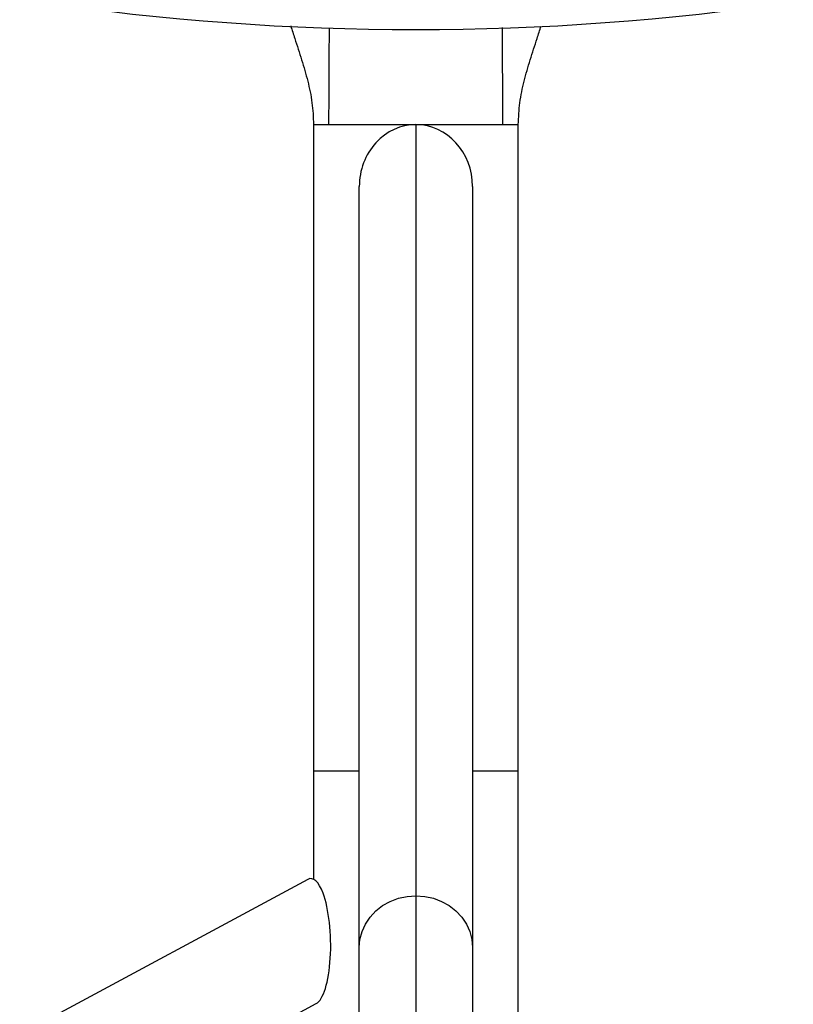
# Model space of a CAD drawing. Units: millimetres. Extents: x 274 to 531, y -116 to 268.
# Drawn here: x 386 to 395, y 13 to 24 of the extents above; entities that cross this region are included whole.
import ezdxf

# ---------------------------------------------------------------- set-up
doc = ezdxf.new("R2010")
doc.units = ezdxf.units.MM
doc.header["$LTSCALE"] = 20
doc.layers.add('CONTOUR', color=7, linetype='Continuous')

msp = doc.modelspace()

# ---------------------------------------------------------------- linework, layer by layer
at = {"layer": 'CONTOUR'}
for p, q in [((389.65295, 23.24856), (389.65295, 15.74835)), ((390.84045, 23.24835), (390.84045, 14.30014)), ((392.02795, 15.74835), (392.02795, 23.24856)), ((390.18295, 13.69948), (390.18295, 22.52862)), ((391.49795, 22.52862), (391.49795, 13.69948)), ((389.65295, 15.74835), (389.65295, 14.49129)), ((389.65295, 15.74835), (390.18295, 15.74835)), ((391.49795, 15.74835), (392.02795, 15.74835)), ((392.02795, -3.72235), (392.02795, 15.74835)), ((389.58793, 14.49033), (386.24259, 12.69139)), ((390.84045, 14.30014), (390.84045, 8.02049)), ((390.18295, 8.66591), (390.18295, 13.69948)), ((391.49795, 13.69948), (391.49795, 8.66591)), ((386.86539, 11.53322), (389.683, 13.04838))]:
    msp.add_line(p, q, dxfattribs=at)
at = {"layer": 'CONTOUR', "flags": 128}
for points in [[(390.18295, 13.69948), (390.19105, 13.79345), (390.21513, 13.8851), (390.25462, 13.97218), (390.30852, 14.05254), (390.37553, 14.12421), (390.45398, 14.18543), (390.54195, 14.23467), (390.63727, 14.27074), (390.7376, 14.29275), (390.84045, 14.30014)], [(390.84045, 14.30014), (390.94331, 14.29275), (391.04363, 14.27074), (391.13895, 14.23467), (391.22692, 14.18543), (391.30538, 14.12421), (391.37238, 14.05254), (391.42629, 13.97218), (391.46577, 13.8851), (391.48986, 13.79345), (391.49795, 13.69948)]]:
    msp.add_lwpolyline(points, dxfattribs=at)
at = {"layer": 'CONTOUR'}
msp.add_arc((390.84045, 54.35115), 30, 261.606828, 278.393172, dxfattribs=at)
for centre, major_axis, ratio, start_param, end_param in [((390.84045, 22.52862), (0, 0.71972), 0.91354546, 0, 1.57079633), ((390.84045, 22.52862), (0, -0.71972), 0.91354546, 1.57079633, 3.14159265), ((389.63546, 13.76936), (-0.01562, 0.72981), 0.29513089, 5.58356311, 6.4327148), ((389.63546, 13.76936), (-0.01562, 0.72981), 0.29513089, 3.29112215, 5.58356311)]:
    msp.add_ellipse(centre, major_axis=major_axis, ratio=ratio, start_param=start_param, end_param=end_param, dxfattribs=at)
for points, knots in [([(389.38714, 24.39321), (389.40276, 24.3449), (389.44504, 24.21415), (389.51621, 24.0023), (389.58713, 23.75447), (389.6411, 23.50333), (389.64901, 23.33325), (389.65295, 23.24835)], [0, 0, 0, 0, 0.12904884, 0.34929296, 0.56791317, 0.78431002, 1, 1, 1, 1]), ([(389.83074, 23.24835), (389.83275, 23.62168), (389.83478, 23.99634), (389.83648, 24.37101), (389.83648, 24.37234)], [0, 0, 0, 0, 0.99644465, 1, 1, 1, 1]), ([(391.85017, 23.24835), (391.84815, 23.62168), (391.84612, 23.99701), (391.84442, 24.37234), (391.84442, 24.37434)], [0, 0, 0, 0, 0.994681274, 1, 1, 1, 1]), ([(392.02795, 23.24835), (392.0319, 23.33325), (392.03981, 23.50333), (392.09377, 23.75447), (392.16469, 24.0023), (392.23574, 24.21375), (392.27789, 24.3441), (392.29338, 24.392)], [0, 0, 0, 0, 0.21592201, 0.43255165, 0.65140705, 0.8718881, 1, 1, 1, 1]), ([(389.65295, 23.24835), (389.6575, 23.24835), (389.6666, 23.24835), (389.73124, 23.24835), (389.79978, 23.24835), (389.83074, 23.24835)], [0, 0, 0, 0, 0.35420052, 0.70840104, 1, 1, 1, 1]), ([(389.83074, 23.24835), (389.85612, 23.24835), (389.90688, 23.24835), (390.02039, 23.24835), (390.17638, 23.24835), (390.38311, 23.24835), (390.60729, 23.24835), (390.84045, 23.24835), (391.07362, 23.24835), (391.2978, 23.24835), (391.50452, 23.24835), (391.66051, 23.24835), (391.77403, 23.24835), (391.82479, 23.24835), (391.85017, 23.24835)], [0, 0, 0, 0, 0.05689034, 0.11378067, 0.2103355, 0.30689034, 0.40344517, 0.5, 0.59655483, 0.69310966, 0.7896645, 0.88621933, 0.94310966, 1, 1, 1, 1]), ([(391.85017, 23.24835), (391.88112, 23.24835), (391.94967, 23.24835), (392.01431, 23.24835), (392.02341, 23.24835), (392.02795, 23.24835)], [0, 0, 0, 0, 0.29159896, 0.64579948, 1, 1, 1, 1])]:
    msp.add_open_spline(points, degree=3, knots=knots, dxfattribs=at)

doc.saveas('drawing.dxf')
